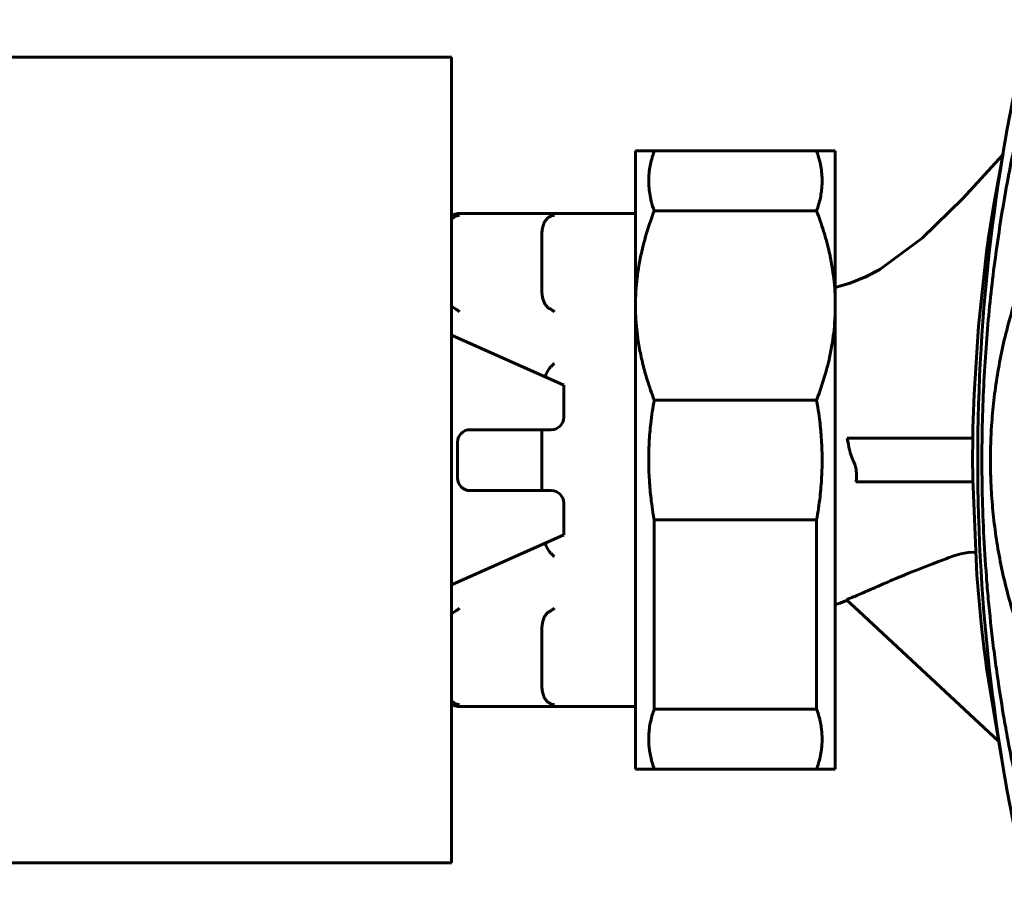
# Model space of a CAD drawing. Units: millimetres. Extents: x 78493 to 99626, y 38332 to 48865.
# Drawn here: x 92471 to 92550, y 45692 to 45762 of the extents above; entities that cross this region are included whole.
import ezdxf

# ---------------------------------------------------------------- set-up
doc = ezdxf.new("R2010")
doc.units = ezdxf.units.MM
doc.linetypes.add('K5LT_BASIC', pattern=[0])
doc.layers.add('Системный слой', color=7, linetype='Continuous')

msp = doc.modelspace()

# ---------------------------------------------------------------- linework, layer by layer
at = {"layer": 'Системный слой', "linetype": 'K5LT_BASIC', "lineweight": 60}
for p, q in [((92435.381, 45759.214), (92504.382, 45759.214)), ((92505.881, 45759.214), (92504.382, 45759.214)), ((92505.881, 45759.214), (92505.881, 45757.714)), ((92505.881, 45696.213), (92505.881, 45757.714)), ((92520.631, 45751.714), (92520.631, 45739.339)), ((92522.131, 45751.714), (92520.631, 45751.714)), ((92522.131, 45751.714), (92535.131, 45751.714)), ((92536.631, 45751.714), (92535.131, 45751.714)), ((92536.631, 45751.714), (92536.631, 45739.339)), ((92549.341, 45747.585), (92550.061, 45751.505)), ((92550.061, 45751.505), (92550.067, 45751.533)), ((92550.033, 45751.363), (92546.845, 45747.917)), ((92546.845, 45747.917), (92543.576, 45744.726)), ((92549.028, 45745.615), (92549.341, 45747.585)), ((92520.631, 45746.714), (92506.546, 45746.714)), ((92535.131, 45746.913), (92522.131, 45746.913)), ((92505.881, 45746.2), (92505.958, 45746.286)), ((92505.958, 45746.286), (92506.049, 45746.368)), ((92506.049, 45746.368), (92506.163, 45746.443)), ((92548.883, 45744.628), (92549.028, 45745.615)), ((92513.131, 45740.618), (92513.131, 45744.919)), ((92543.576, 45744.726), (92540.106, 45742.165)), ((92548.813, 45744.134), (92548.883, 45744.628)), ((92548.087, 45737.668), (92548.779, 45743.887)), ((92548.779, 45743.887), (92548.813, 45744.134)), ((92539.011, 45741.613), (92540.203, 45742.222)), ((92540.205, 45742.223), (92539.055, 45741.633)), ((92540.105, 45742.165), (92540.087, 45742.155)), ((92540.105, 45742.165), (92540.106, 45742.165)), ((92540.106, 45742.165), (92540.106, 45742.166)), ((92537.87, 45741.151), (92536.631, 45740.766)), ((92536.631, 45740.766), (92537.824, 45741.134)), ((92537.824, 45741.134), (92539.011, 45741.613)), ((92539.055, 45741.633), (92537.87, 45741.151)), ((92505.881, 45739.337), (92505.958, 45739.251)), ((92505.958, 45739.251), (92506.049, 45739.17)), ((92506.049, 45739.17), (92506.163, 45739.094)), ((92520.631, 45739.339), (92520.631, 45702.214)), ((92536.631, 45739.339), (92536.631, 45702.214)), ((92547.739, 45732.237), (92548.087, 45737.668)), ((92505.881, 45736.964), (92514.881, 45732.964)), ((92513.484, 45733.868), (92513.598, 45734.101)), ((92513.598, 45734.101), (92513.749, 45734.312)), ((92513.396, 45733.624), (92513.484, 45733.868)), ((92514.881, 45732.964), (92514.881, 45730.392)), ((92522.131, 45731.764), (92535.131, 45731.764)), ((92547.654, 45729.516), (92547.739, 45732.237)), ((92513.881, 45729.392), (92507.381, 45729.392)), ((92513.131, 45724.514), (92513.131, 45729.392)), ((92547.633, 45728.155), (92547.654, 45729.516)), ((92537.594, 45728.714), (92547.643, 45728.713)), ((92506.381, 45728.392), (92506.381, 45725.514)), ((92547.629, 45727.474), (92547.633, 45728.155)), ((92547.628, 45727.134), (92547.629, 45727.474)), ((92547.628, 45727.135), (92547.628, 45727.135)), ((92547.628, 45727.135), (92547.628, 45727.021)), ((92547.637, 45725.458), (92547.628, 45727.134)), ((92547.628, 45727.021), (92547.628, 45726.907)), ((92547.628, 45726.907), (92547.628, 45726.792)), ((92547.628, 45726.792), (92547.628, 45726.792)), ((92547.969, 45717.732), (92547.637, 45725.458)), ((92547.643, 45725.214), (92538.282, 45725.214)), ((92507.381, 45724.514), (92513.881, 45724.514)), ((92514.881, 45723.514), (92514.881, 45720.964)), ((92522.131, 45722.163), (92522.131, 45707.014)), ((92522.131, 45722.163), (92535.131, 45722.163)), ((92535.131, 45722.163), (92535.131, 45707.014)), ((92514.881, 45720.964), (92505.881, 45716.964)), ((92513.396, 45720.303), (92513.484, 45720.059)), ((92513.484, 45720.059), (92513.598, 45719.826)), ((92513.598, 45719.826), (92513.749, 45719.615)), ((92546.696, 45719.454), (92546.127, 45719.285)), ((92547.269, 45719.55), (92546.696, 45719.454)), ((92547.847, 45719.575), (92547.269, 45719.55)), ((92548.315, 45713.882), (92547.969, 45717.732)), ((92536.636, 45715.381), (92536.631, 45715.322)), ((92538.514, 45714.858), (92537.528, 45715.777)), ((92505.881, 45714.59), (92505.958, 45714.676)), ((92505.958, 45714.676), (92506.049, 45714.758)), ((92506.049, 45714.758), (92506.163, 45714.833)), ((92545.047, 45708.766), (92538.514, 45714.858)), ((92548.532, 45711.963), (92548.315, 45713.882)), ((92513.131, 45709.008), (92513.131, 45713.309)), ((92548.651, 45711.004), (92548.532, 45711.963)), ((92548.714, 45710.526), (92548.651, 45711.004)), ((92548.746, 45710.286), (92548.714, 45710.526)), ((92549.933, 45703.073), (92548.746, 45710.286)), ((92549.692, 45704.435), (92545.047, 45708.766)), ((92505.881, 45707.728), (92505.958, 45707.641)), ((92505.958, 45707.641), (92506.049, 45707.56)), ((92506.049, 45707.56), (92506.163, 45707.484)), ((92520.631, 45707.214), (92506.546, 45707.214)), ((92522.131, 45707.014), (92535.131, 45707.014)), ((92520.631, 45702.214), (92522.131, 45702.214)), ((92535.131, 45702.214), (92522.131, 45702.214)), ((92535.131, 45702.214), (92536.631, 45702.214)), ((92505.881, 45694.714), (92505.881, 45696.213)), ((92435.381, 45694.714), (92504.382, 45694.714)), ((92505.881, 45694.714), (92504.382, 45694.714))]:
    msp.add_line(p, q, dxfattribs=at)
for centre, radius, start, end in [((92698.041, 45726.964), 150, 166.40439, 193.59561), ((92506.546, 45745.714), 1, 90, 131.62202), ((92513.881, 45730.392), 1, 270, 0), ((92507.381, 45728.392), 1, 90, 180), ((92507.381, 45725.514), 1, 180, 270), ((92513.881, 45723.514), 1, 0, 90), ((92506.546, 45708.214), 1, 228.37798, 270)]:
    msp.add_arc(centre, radius, start, end, dxfattribs=at)
for points, knots in [([(92552.594, 45695.171), (92552.262, 45696.4), (92551.789, 45698.263), (92551.073, 45701.402), (92550.56, 45703.925), (92549.997, 45707.075), (92549.608, 45709.59), (92549.2, 45712.711), (92548.935, 45715.179), (92548.679, 45718.21), (92548.496, 45721.156), (92548.38, 45724.634), (92548.362, 45728.016), (92548.434, 45731.285), (92548.585, 45734.421), (92548.807, 45737.435), (92549.092, 45740.345), (92549.492, 45743.622), (92550.04, 45747.251), (92550.695, 45750.785), (92551.527, 45754.679), (92552.157, 45757.219), (92552.608, 45758.884)], [0, 0, 0, 0, 1.43236, 2.142933, 3.547274, 4.238419, 5.599295, 6.272151, 7.585574, 8.223363, 9.473044, 10.680735, 11.861339, 13.002657, 14.09336, 15.144671, 16.174024, 17.176809, 18.646489, 20.096568, 21.06351, 23, 23, 23, 23]), ([(92561.622, 45756.973), (92560.809, 45756.171), (92559.506, 45754.78), (92557.814, 45752.705), (92556.47, 45750.861), (92555.232, 45748.956), (92554.106, 45747), (92552.933, 45744.685), (92551.924, 45742.322), (92551.08, 45739.925), (92550.474, 45737.874), (92549.98, 45735.828), (92549.593, 45733.787), (92549.31, 45731.749), (92549.106, 45729.476), (92549.039, 45727.442), (92549.071, 45725.416), (92549.17, 45723.631), (92549.379, 45721.611), (92549.688, 45719.59), (92550.098, 45717.572), (92550.61, 45715.566), (92551.254, 45713.475), (92551.927, 45711.643), (92552.59, 45710.063), (92553.389, 45708.316), (92554.523, 45706.148), (92555.899, 45703.915), (92557.371, 45701.807), (92558.547, 45700.311), (92559.572, 45699.121), (92560.2, 45698.424), (92560.841, 45697.744), (92561.276, 45697.3), (92561.495, 45697.081)], [0, 0, 0, 0, 1.886784, 3.12933, 4.358391, 5.576534, 6.779743, 7.962524, 9.692023, 10.820733, 11.92365, 13.004525, 14.063436, 15.110235, 16.146229, 17.538316, 18.204599, 19.230126, 20.261471, 21.304712, 22.360983, 23.4265, 24.500661, 25.758111, 26.476286, 27.194007, 28.792671, 30.367682, 31.405164, 32.949656, 33.46266, 33.975085, 34.487498, 35, 35, 35, 35]), ([(92522.131, 45746.913), (92522.038, 45747.168), (92521.895, 45747.631), (92521.76, 45748.294), (92521.694, 45748.889), (92521.683, 45749.425), (92521.709, 45749.879), (92521.762, 45750.321), (92521.852, 45750.798), (92521.982, 45751.283), (92522.086, 45751.59), (92522.131, 45751.714)], [0, 0, 0, 0, 1.934011, 3.490623, 4.965846, 6.374726, 7.487583, 8.352042, 9.680182, 11.06234, 12, 12, 12, 12]), ([(92535.131, 45751.714), (92535.225, 45751.459), (92535.368, 45750.996), (92535.503, 45750.333), (92535.569, 45749.738), (92535.58, 45749.202), (92535.553, 45748.748), (92535.5, 45748.306), (92535.411, 45747.829), (92535.28, 45747.344), (92535.177, 45747.037), (92535.131, 45746.913)], [0, 0, 0, 0, 1.934011, 3.490623, 4.965846, 6.374726, 7.487583, 8.352042, 9.680182, 11.06234, 12, 12, 12, 12]), ([(92520.631, 45739.339), (92520.631, 45739.714), (92520.654, 45740.446), (92520.748, 45741.506), (92520.902, 45742.573), (92521.106, 45743.598), (92521.454, 45744.978), (92521.808, 45746.06), (92522.096, 45746.821), (92522.131, 45746.913)], [0, 0, 0, 0, 1.455046, 2.843915, 4.133666, 5.632747, 6.884988, 9.623695, 10, 10, 10, 10]), ([(92535.131, 45746.913), (92535.337, 45746.379), (92535.596, 45745.637), (92535.937, 45744.479), (92536.192, 45743.453), (92536.407, 45742.299), (92536.547, 45741.203), (92536.617, 45740.244), (92536.631, 45739.614), (92536.631, 45739.339)], [0, 0, 0, 0, 2.189624, 3.009236, 4.647015, 6.26621, 7.55256, 8.930004, 10, 10, 10, 10]), ([(92506.163, 45746.443), (92506.221, 45746.475), (92506.348, 45746.531), (92506.477, 45746.561), (92506.546, 45746.57)], [0, 0, 0, 0, 2.346496, 5, 5, 5, 5]), ([(92513.131, 45744.919), (92513.131, 45745.011), (92513.136, 45745.174), (92513.158, 45745.395), (92513.189, 45745.57), (92513.227, 45745.72), (92513.268, 45745.843), (92513.312, 45745.946), (92513.352, 45746.025), (92513.4, 45746.108), (92513.458, 45746.191), (92513.53, 45746.275), (92513.604, 45746.344), (92513.677, 45746.4), (92513.726, 45746.43), (92513.749, 45746.443)], [0, 0, 0, 0, 2.784462, 4.974203, 6.687243, 8.117258, 9.572249, 10.471421, 11.306681, 12.067512, 13.101506, 13.966242, 14.828592, 15.48935, 16, 16, 16, 16]), ([(92513.749, 45746.443), (92513.808, 45746.476), (92513.934, 45746.531), (92514.063, 45746.561), (92514.131, 45746.57)], [0, 0, 0, 0, 2.374488, 5, 5, 5, 5]), ([(92513.131, 45740.618), (92513.131, 45740.527), (92513.136, 45740.363), (92513.158, 45740.142), (92513.189, 45739.967), (92513.227, 45739.817), (92513.268, 45739.694), (92513.312, 45739.592), (92513.352, 45739.512), (92513.4, 45739.429), (92513.458, 45739.346), (92513.53, 45739.262), (92513.604, 45739.193), (92513.677, 45739.137), (92513.726, 45739.107), (92513.749, 45739.094)], [0, 0, 0, 0, 2.784462, 4.974203, 6.687243, 8.117258, 9.572249, 10.471421, 11.306681, 12.067512, 13.101506, 13.966242, 14.828592, 15.48935, 16, 16, 16, 16]), ([(92506.163, 45739.094), (92506.221, 45739.062), (92506.348, 45738.983), (92506.477, 45738.885), (92506.546, 45738.829)], [0, 0, 0, 0, 2.346496, 5, 5, 5, 5]), ([(92513.749, 45739.094), (92513.808, 45739.062), (92513.934, 45738.983), (92514.063, 45738.885), (92514.131, 45738.829)], [0, 0, 0, 0, 2.374488, 5, 5, 5, 5]), ([(92522.131, 45731.764), (92521.926, 45732.298), (92521.667, 45733.04), (92521.326, 45734.199), (92521.07, 45735.224), (92520.855, 45736.379), (92520.715, 45737.474), (92520.645, 45738.433), (92520.631, 45739.063), (92520.631, 45739.339)], [0, 0, 0, 0, 2.189624, 3.009236, 4.647015, 6.26621, 7.55256, 8.930004, 10, 10, 10, 10]), ([(92536.631, 45739.339), (92536.631, 45738.964), (92536.609, 45738.232), (92536.514, 45737.171), (92536.361, 45736.105), (92536.157, 45735.08), (92535.808, 45733.699), (92535.455, 45732.617), (92535.167, 45731.856), (92535.131, 45731.764)], [0, 0, 0, 0, 1.455046, 2.843915, 4.133666, 5.632747, 6.884988, 9.623695, 10, 10, 10, 10]), ([(92513.749, 45734.312), (92513.808, 45734.377), (92513.934, 45734.513), (92514.063, 45734.64), (92514.131, 45734.704)], [0, 0, 0, 0, 2.374488, 5, 5, 5, 5]), ([(92522.131, 45722.163), (92522.095, 45722.36), (92522.009, 45722.862), (92521.866, 45723.852), (92521.733, 45725.2), (92521.673, 45726.762), (92521.71, 45728.351), (92521.823, 45729.698), (92521.972, 45730.835), (92522.075, 45731.455), (92522.131, 45731.764)], [0, 0, 0, 0, 2.735605, 6.963359, 13.678027, 21.237436, 28.323482, 35.409528, 39.704764, 44, 44, 44, 44]), ([(92535.131, 45731.764), (92535.167, 45731.567), (92535.254, 45731.065), (92535.396, 45730.075), (92535.529, 45728.728), (92535.59, 45727.166), (92535.552, 45725.576), (92535.439, 45724.229), (92535.291, 45723.092), (92535.188, 45722.472), (92535.131, 45722.163)], [0, 0, 0, 0, 2.735605, 6.963359, 13.678027, 21.237436, 28.323482, 35.409528, 39.704764, 44, 44, 44, 44]), ([(92538.047, 45726.967), (92537.99, 45727.089), (92537.939, 45727.218), (92537.87, 45727.423), (92537.837, 45727.528), (92537.799, 45727.666), (92537.782, 45727.732), (92537.772, 45727.77), (92537.769, 45727.781), (92537.704, 45728.051), (92537.648, 45728.355), (92537.594, 45728.714)], [0, 0, 0, 0, 0.25, 0.25, 0.375, 0.4375, 0.484375, 0.484375, 0.5, 0.5, 1, 1, 1, 1]), ([(92538.047, 45726.967), (92538.117, 45726.819), (92538.173, 45726.673), (92538.24, 45726.457), (92538.274, 45726.331), (92538.298, 45726.208), (92538.31, 45726.138), (92538.312, 45726.121), (92538.358, 45725.803), (92538.347, 45725.507), (92538.282, 45725.214)], [0, 0, 0, 0, 0.25, 0.25, 0.375, 0.46875, 0.46875, 0.5, 0.5, 1, 1, 1, 1]), ([(92513.749, 45719.615), (92513.808, 45719.55), (92513.934, 45719.415), (92514.063, 45719.287), (92514.131, 45719.223)], [0, 0, 0, 0, 2.374488, 5, 5, 5, 5]), ([(92544.892, 45718.827), (92543.692, 45718.37), (92542.669, 45717.966), (92541.808, 45717.609), (92541.797, 45717.604), (92541.302, 45717.399), (92540.774, 45717.173), (92540.194, 45716.92), (92540.191, 45716.918), (92540.083, 45716.871), (92539.8, 45716.747), (92539.336, 45716.543), (92539.331, 45716.541), (92538.985, 45716.389), (92538.707, 45716.267), (92538.494, 45716.176)], [0, 0, 0, 0, 0.492188, 0.492188, 0.5, 0.5, 0.749023, 0.749023, 0.75, 0.75, 0.874023, 0.874023, 0.875, 0.875, 1, 1, 1, 1]), ([(92537.591, 45715.719), (92537.577, 45715.713), (92537.562, 45715.708), (92537.498, 45715.684), (92537.448, 45715.666), (92537.355, 45715.632), (92537.311, 45715.616), (92537.182, 45715.57), (92537.096, 45715.54), (92536.886, 45715.466), (92536.761, 45715.424), (92536.635, 45715.38), (92536.633, 45715.38), (92536.631, 45715.379)], [22.413036, 22.413036, 22.413036, 22.413036, 22.512132, 22.512132, 22.837256, 22.837256, 23.127285, 23.127285, 23.689792, 23.689792, 24.500912, 24.500912, 24.512043, 24.512043, 24.512043, 24.512043]), ([(92506.163, 45714.833), (92506.221, 45714.865), (92506.348, 45714.944), (92506.477, 45715.042), (92506.546, 45715.098)], [0, 0, 0, 0, 2.346496, 5, 5, 5, 5]), ([(92513.131, 45713.309), (92513.131, 45713.401), (92513.136, 45713.564), (92513.158, 45713.781), (92513.188, 45713.956), (92513.226, 45714.107), (92513.268, 45714.233), (92513.312, 45714.336), (92513.352, 45714.415), (92513.4, 45714.499), (92513.452, 45714.573), (92513.507, 45714.639), (92513.556, 45714.69), (92513.607, 45714.736), (92513.67, 45714.785), (92513.718, 45714.816), (92513.749, 45714.833)], [0, 0, 0, 0, 2.958491, 5.28509, 6.989215, 8.624587, 10.170514, 11.125884, 12.013348, 12.821731, 13.92035, 14.553221, 15.109723, 15.755379, 16.259193, 17, 17, 17, 17]), ([(92513.749, 45714.833), (92513.808, 45714.866), (92513.934, 45714.945), (92514.063, 45715.043), (92514.131, 45715.098)], [0, 0, 0, 0, 2.374488, 5, 5, 5, 5]), ([(92513.131, 45709.008), (92513.131, 45708.917), (92513.136, 45708.753), (92513.158, 45708.536), (92513.188, 45708.361), (92513.226, 45708.211), (92513.268, 45708.085), (92513.312, 45707.982), (92513.352, 45707.902), (92513.4, 45707.819), (92513.452, 45707.744), (92513.507, 45707.679), (92513.556, 45707.628), (92513.607, 45707.581), (92513.67, 45707.532), (92513.718, 45707.502), (92513.749, 45707.484)], [0, 0, 0, 0, 2.958491, 5.28509, 6.989215, 8.624587, 10.170514, 11.125884, 12.013348, 12.821731, 13.92035, 14.553221, 15.109723, 15.755379, 16.259193, 17, 17, 17, 17]), ([(92506.163, 45707.484), (92506.221, 45707.452), (92506.348, 45707.396), (92506.477, 45707.366), (92506.546, 45707.358)], [0, 0, 0, 0, 2.346496, 5, 5, 5, 5]), ([(92513.749, 45707.484), (92513.808, 45707.452), (92513.934, 45707.396), (92514.063, 45707.366), (92514.131, 45707.358)], [0, 0, 0, 0, 2.374488, 5, 5, 5, 5]), ([(92522.131, 45702.214), (92522.077, 45702.363), (92521.969, 45702.687), (92521.842, 45703.177), (92521.754, 45703.658), (92521.697, 45704.166), (92521.682, 45704.631), (92521.702, 45705.077), (92521.747, 45705.528), (92521.833, 45706.018), (92521.969, 45706.541), (92522.075, 45706.859), (92522.131, 45707.014)], [0, 0, 0, 0, 1.226608, 2.648873, 3.995027, 5.132396, 6.752187, 7.753417, 8.737609, 10.395922, 11.728732, 13, 13, 13, 13]), ([(92535.131, 45707.014), (92535.186, 45706.865), (92535.294, 45706.541), (92535.421, 45706.051), (92535.509, 45705.569), (92535.565, 45705.062), (92535.58, 45704.597), (92535.561, 45704.151), (92535.516, 45703.7), (92535.429, 45703.21), (92535.293, 45702.686), (92535.188, 45702.368), (92535.131, 45702.214)], [0, 0, 0, 0, 1.226608, 2.648873, 3.995027, 5.132396, 6.752187, 7.753417, 8.737609, 10.395922, 11.728732, 13, 13, 13, 13])]:
    msp.add_open_spline(points, degree=3, knots=knots, dxfattribs=at)
for points in [[(92546.127, 45719.285), (92545.726, 45719.138), (92545.313, 45718.987), (92544.892, 45718.827)], [(92538.494, 45716.176), (92538.244, 45716.068), (92537.925, 45715.933), (92537.528, 45715.777)]]:
    msp.add_open_spline(points, degree=3, dxfattribs=at)

doc.saveas('drawing.dxf')
